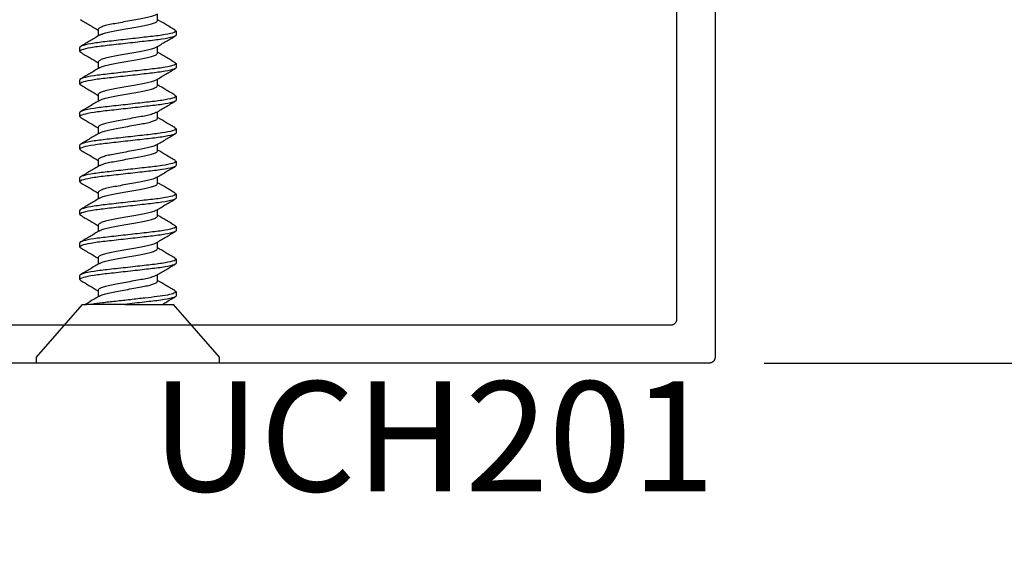
# Model space of a CAD drawing. Units: inches. Extents: x 0 to 184, y 0 to 43.
# Drawn here: x 120 to 122, y 4 to 5 of the extents above; entities that cross this region are included whole.
import ezdxf
from ezdxf.enums import TextEntityAlignment as Align

# ---------------------------------------------------------------- set-up
doc = ezdxf.new("R2010")
doc.units = ezdxf.units.IN
doc.header["$LTSCALE"] = 0.25
doc.header["$MEASUREMENT"] = 0
for name, color, linetype in [('Arcadia-Dim', 4, 'Continuous'), ('Arcadia-Profile', 5, 'Continuous'), ('Arcadia-Text', 3, 'Continuous')]:
    doc.layers.add(name, color=color, linetype=linetype)
doc.styles.get("Standard").update_dxf_attribs({"font": 'ARIALN.TTF'})
doc.dimstyles.new('Arcadia-2', dxfattribs={"dimscale": 2, "dimtxt": 0.0938, "dimasz": 0.0938, "dimexe": 0.0546, "dimexo": 0.0469, "dimgap": 0.0469, "dimtad": 0, "dimtih": 1, "dimdec": 4, "dimrnd": 0.0625, "dimzin": 3, "dimdsep": 46, "dimlunit": 4, "dimtxsty": 'Standard', "dimblk": 'ARCHTICK', "dimcen": 0.0469, "dimdle": 0.0546, "dimclrd": 256, "dimclre": 256, "dimclrt": 256, "dimadec": 0, "dimazin": 0, "dimtfac": 0.75, "dimtix": 1, "dimtmove": 2, "dimatfit": 3, "dimfxl": 1, "dimtolj": 1, "dimtzin": 3, "dimlwd": -3, "dimlwe": -3, "dimarcsym": 0})

# ---------------------------------------------------------------- blocks, each defined once
blk = doc.blocks.new('_ArchTick')
at = {"color": 0, "linetype": 'ByBlock', "lineweight": -3, "const_width": 0.15}
blk.add_lwpolyline([(-0.5, -0.5), (0.5, 0.5)], dxfattribs=at)
blk = doc.blocks.new('*D118')
at = {"layer": 'Arcadia-Dim', "lineweight": -3, "transparency": 16777216}
for p, q in [((123.4056, 5.4842), (123.4056, 5.0629)), ((121.9834, 5.375), (123.5148, 5.375)), ((123.4056, 4.2657), (123.4056, 4.687)), ((121.3804, 4.3749), (123.5148, 4.3749))]:
    blk.add_line(p, q, dxfattribs=at)
at = {"layer": 'Defpoints', "color": 0, "lineweight": -3, "transparency": 16777216}
for p in [(121.8896, 5.375), (121.2866, 4.3749), (123.4056, 4.3749)]:
    blk.add_point(p, dxfattribs=at)
at = {"layer": 'Arcadia-Dim', "lineweight": -3, "transparency": 16777216, "xscale": 0.1876, "yscale": 0.1876, "zscale": 0.1876}
for p, rotation in [((123.4056, 5.375), 90), ((123.4056, 4.3749), 270)]:
    blk.add_blockref('_ArchTick', p, dxfattribs=dict(at, rotation=rotation))
at = {"layer": 'Arcadia-Dim', "lineweight": -3, "transparency": 16777216, "insert": (123.4056, 4.875), "char_height": 0.1876, "attachment_point": 5}
blk.add_mtext('\\A1;1"', dxfattribs=at)
blk = doc.blocks.new('*D119')
at = {"layer": 'Arcadia-Dim', "lineweight": -3, "transparency": 16777216}
for p, q in [((117.4056, 5.2972), (117.4056, 0.3908)), ((121.9056, 5.2972), (121.9056, 0.3908)), ((117.2964, 0.5), (119.4279, 0.5)), ((122.0148, 0.5), (119.8833, 0.5))]:
    blk.add_line(p, q, dxfattribs=at)
at = {"layer": 'Defpoints', "color": 0, "lineweight": -3, "transparency": 16777216}
for p in [(117.4056, 5.391), (121.9056, 5.391), (121.9056, 0.5)]:
    blk.add_point(p, dxfattribs=at)
at = {"layer": 'Arcadia-Dim', "lineweight": -3, "transparency": 16777216, "xscale": 0.1876, "yscale": 0.1876, "zscale": 0.1876, "rotation": 180}
blk.add_blockref('_ArchTick', (117.4056, 0.5), dxfattribs=at)
at = {"layer": 'Arcadia-Dim', "lineweight": -3, "transparency": 16777216, "xscale": 0.1876, "yscale": 0.1876, "zscale": 0.1876}
blk.add_blockref('_ArchTick', (121.9056, 0.5), dxfattribs=at)
at = {"layer": 'Arcadia-Dim', "lineweight": -3, "transparency": 16777216, "insert": (119.6556, 0.5), "char_height": 0.1876, "attachment_point": 5}
blk.add_mtext('\\A1;4{\\H0.75x;\\S1/2;}"', dxfattribs=at)
blk = doc.blocks.new('*U40')
at = {"layer": 'Arcadia-Profile'}
for p, q in [((0.01, 0.156), (0, 0.156)), ((0, 0), (0, 0.156)), ((0.1, 0.0778), (0.01, 0.156)), ((0.1, 0.0778), (0.1, 0.0701)), ((0.1423, 0.082), (0.1407, 0.0801)), ((0.1423, 0.082), (0.1492, 0.082)), ((0.1978, 0.082), (0.1963, 0.0801)), ((0.1978, 0.082), (0.2047, 0.082)), ((0.2534, 0.082), (0.2519, 0.0801)), ((0.2534, 0.082), (0.2603, 0.082)), ((0.309, 0.082), (0.3074, 0.0801)), ((0.309, 0.082), (0.3159, 0.082)), ((0.3645, 0.082), (0.363, 0.0801)), ((0.3645, 0.082), (0.3714, 0.082)), ((0.4201, 0.082), (0.4186, 0.0801)), ((0.4201, 0.082), (0.427, 0.082)), ((0.4756, 0.082), (0.4741, 0.0801)), ((0.4756, 0.082), (0.4825, 0.082)), ((0.5312, 0.082), (0.5297, 0.0801)), ((0.5312, 0.082), (0.5381, 0.082)), ((0.1, 0.0055), (0.1, 0.062)), ((0.1242, 0.0506), (0.1129, 0.0506)), ((0.1798, 0.0506), (0.1685, 0.0506)), ((0.2353, 0.0506), (0.2241, 0.0506)), ((0.2909, 0.0506), (0.2796, 0.0506)), ((0.3464, 0.0506), (0.3352, 0.0506)), ((0.402, 0.0506), (0.3908, 0.0506)), ((0.4575, 0.0506), (0.4463, 0.0506)), ((0.5131, 0.0506), (0.5019, 0.0506)), ((0.5687, 0.0506), (0.5574, 0.0506)), ((0, -0.156), (0, 0)), ((0.1, -0.0153), (0.1, -0.0778)), ((0.1395, -0.0506), (0.1507, -0.0506)), ((0.1951, -0.0506), (0.2063, -0.0506)), ((0.2506, -0.0506), (0.2619, -0.0506)), ((0.3062, -0.0506), (0.3174, -0.0506)), ((0.3618, -0.0506), (0.373, -0.0506)), ((0.4173, -0.0506), (0.4285, -0.0506)), ((0.4729, -0.0506), (0.4841, -0.0506)), ((0.5284, -0.0506), (0.5397, -0.0506)), ((0.584, -0.0506), (0.5952, -0.0506)), ((0.01, -0.156), (0.1, -0.0778)), ((0.1214, -0.082), (0.1145, -0.082)), ((0.1229, -0.0801), (0.1214, -0.082)), ((0.177, -0.082), (0.1701, -0.082)), ((0.1785, -0.0801), (0.177, -0.082)), ((0.2325, -0.082), (0.2256, -0.082)), ((0.234, -0.0802), (0.2325, -0.082)), ((0.2881, -0.082), (0.2812, -0.082)), ((0.2897, -0.0801), (0.2881, -0.082)), ((0.3436, -0.082), (0.3367, -0.082)), ((0.3452, -0.0801), (0.3436, -0.082)), ((0.3992, -0.082), (0.3923, -0.082)), ((0.4008, -0.0801), (0.3992, -0.082)), ((0.4548, -0.082), (0.4479, -0.082)), ((0.4563, -0.0801), (0.4548, -0.082)), ((0.5103, -0.082), (0.5034, -0.082)), ((0.5118, -0.0802), (0.5103, -0.082)), ((0.5659, -0.082), (0.559, -0.082)), ((0.5675, -0.0801), (0.5659, -0.082)), ((0, -0.156), (0.01, -0.156))]:
    blk.add_line(p, q, dxfattribs=at)
for points in [[(0.1, 0.062), (0.1, 0.0657), (0.1, 0.0684), (0.1, 0.0701)], [(0.1, 0.0055), (0.1, -0.0017), (0.1, -0.0087), (0.1, -0.0153)]]:
    blk.add_open_spline(points, degree=3, dxfattribs=at)
for points, knots in [([(0.1141, 0.0486), (0.111, 0.054), (0.1062, 0.0618), (0.1016, 0.0698), (0.1001, 0.0723)], [0, 0, 0, 0, 0.6755494, 1, 1, 1, 1]), ([(0.1407, 0.0806), (0.1376, 0.0752), (0.1317, 0.0652), (0.1257, 0.0552), (0.123, 0.0506)], [0, 0, 0, 0, 0.539238, 1, 1, 1, 1]), ([(0.1701, -0.082), (0.1691, -0.082), (0.1679, -0.08), (0.1655, -0.0717), (0.1642, -0.0654), (0.1624, -0.0539), (0.1619, -0.0497), (0.1608, -0.0411), (0.1603, -0.0365), (0.1587, -0.0219), (0.1574, -0.011), (0.1549, 0.011), (0.1537, 0.0219), (0.1521, 0.0365), (0.1516, 0.0411), (0.1505, 0.0497), (0.1499, 0.0539), (0.1482, 0.0654), (0.1469, 0.0717), (0.1445, 0.08), (0.1433, 0.082), (0.1423, 0.082)], [0, 0, 0, 0, 0.125, 0.125, 0.25, 0.25, 0.3125, 0.3125, 0.375, 0.375, 0.5, 0.5, 0.625, 0.625, 0.6875, 0.6875, 0.75, 0.75, 0.875, 0.875, 1, 1, 1, 1]), ([(0.177, -0.082), (0.176, -0.082), (0.1748, -0.08), (0.1724, -0.0717), (0.1711, -0.0654), (0.1693, -0.0539), (0.1688, -0.0497), (0.1677, -0.0411), (0.1672, -0.0365), (0.1656, -0.0219), (0.1643, -0.011), (0.1618, 0.011), (0.1606, 0.0219), (0.159, 0.0365), (0.1585, 0.0411), (0.1574, 0.0497), (0.1568, 0.0539), (0.1551, 0.0654), (0.1538, 0.0717), (0.1514, 0.08), (0.1502, 0.082), (0.1492, 0.082)], [0, 0, 0, 0, 0.125, 0.125, 0.25, 0.25, 0.3125, 0.3125, 0.375, 0.375, 0.5, 0.5, 0.625, 0.625, 0.6875, 0.6875, 0.75, 0.75, 0.875, 0.875, 1, 1, 1, 1]), ([(0.1698, 0.0484), (0.1666, 0.0538), (0.1602, 0.0645), (0.1539, 0.0752), (0.1507, 0.0806)], [0, 0, 0, 0, 0.497805, 1, 1, 1, 1]), ([(0.1964, 0.0807), (0.1932, 0.0753), (0.1873, 0.0653), (0.1813, 0.0553), (0.1785, 0.0506)], [0, 0, 0, 0, 0.536131, 1, 1, 1, 1]), ([(0.2256, -0.082), (0.2246, -0.082), (0.2235, -0.08), (0.221, -0.0717), (0.2197, -0.0654), (0.218, -0.0539), (0.2174, -0.0497), (0.2164, -0.0411), (0.2159, -0.0365), (0.2142, -0.0219), (0.213, -0.011), (0.2105, 0.011), (0.2093, 0.0219), (0.2076, 0.0365), (0.2071, 0.0411), (0.2061, 0.0497), (0.2055, 0.0539), (0.2037, 0.0654), (0.2025, 0.0717), (0.2, 0.08), (0.1989, 0.082), (0.1978, 0.082)], [0, 0, 0, 0, 0.125, 0.125, 0.25, 0.25, 0.3125, 0.3125, 0.375, 0.375, 0.5, 0.5, 0.625, 0.625, 0.6875, 0.6875, 0.75, 0.75, 0.875, 0.875, 1, 1, 1, 1]), ([(0.2325, -0.082), (0.2315, -0.082), (0.2304, -0.08), (0.2279, -0.0717), (0.2266, -0.0654), (0.2249, -0.0539), (0.2243, -0.0497), (0.2233, -0.0411), (0.2228, -0.0365), (0.2211, -0.0219), (0.2199, -0.011), (0.2174, 0.011), (0.2162, 0.0219), (0.2145, 0.0365), (0.214, 0.0411), (0.213, 0.0497), (0.2124, 0.0539), (0.2106, 0.0654), (0.2094, 0.0717), (0.2069, 0.08), (0.2058, 0.082), (0.2047, 0.082)], [0, 0, 0, 0, 0.125, 0.125, 0.25, 0.25, 0.3125, 0.3125, 0.375, 0.375, 0.5, 0.5, 0.625, 0.625, 0.6875, 0.6875, 0.75, 0.75, 0.875, 0.875, 1, 1, 1, 1]), ([(0.2254, 0.0485), (0.2222, 0.0538), (0.2157, 0.0645), (0.2094, 0.0753), (0.2062, 0.0807)], [0, 0, 0, 0, 0.497721, 1, 1, 1, 1]), ([(0.2519, 0.0807), (0.2487, 0.0753), (0.2428, 0.0652), (0.2368, 0.0553), (0.2341, 0.0506)], [0, 0, 0, 0, 0.538972, 1, 1, 1, 1]), ([(0.2812, -0.082), (0.2802, -0.082), (0.279, -0.08), (0.2766, -0.0717), (0.2753, -0.0654), (0.2735, -0.0539), (0.273, -0.0497), (0.2719, -0.0411), (0.2714, -0.0365), (0.2698, -0.0219), (0.2685, -0.011), (0.2661, 0.011), (0.2648, 0.0219), (0.2632, 0.0365), (0.2627, 0.0411), (0.2616, 0.0497), (0.2611, 0.0539), (0.2593, 0.0654), (0.258, 0.0717), (0.2556, 0.08), (0.2544, 0.082), (0.2534, 0.082)], [0, 0, 0, 0, 0.125, 0.125, 0.25, 0.25, 0.3125, 0.3125, 0.375, 0.375, 0.5, 0.5, 0.625, 0.625, 0.6875, 0.6875, 0.75, 0.75, 0.875, 0.875, 1, 1, 1, 1]), ([(0.2881, -0.082), (0.2871, -0.082), (0.2859, -0.08), (0.2835, -0.0717), (0.2822, -0.0654), (0.2804, -0.0539), (0.2799, -0.0497), (0.2788, -0.0411), (0.2783, -0.0365), (0.2767, -0.0219), (0.2754, -0.011), (0.273, 0.011), (0.2717, 0.0219), (0.2701, 0.0365), (0.2696, 0.0411), (0.2685, 0.0497), (0.268, 0.0539), (0.2662, 0.0654), (0.2649, 0.0717), (0.2625, 0.08), (0.2613, 0.082), (0.2603, 0.082)], [0, 0, 0, 0, 0.125, 0.125, 0.25, 0.25, 0.3125, 0.3125, 0.375, 0.375, 0.5, 0.5, 0.625, 0.625, 0.6875, 0.6875, 0.75, 0.75, 0.875, 0.875, 1, 1, 1, 1]), ([(0.2809, 0.0485), (0.2777, 0.0539), (0.2713, 0.0645), (0.265, 0.0753), (0.2618, 0.0807)], [0, 0, 0, 0, 0.497931, 1, 1, 1, 1]), ([(0.3074, 0.0806), (0.3043, 0.0752), (0.2984, 0.0652), (0.2924, 0.0552), (0.2896, 0.0506)], [0, 0, 0, 0, 0.5398817, 1, 1, 1, 1]), ([(0.3367, -0.082), (0.3357, -0.082), (0.3346, -0.08), (0.3321, -0.0717), (0.3309, -0.0654), (0.3291, -0.0539), (0.3285, -0.0497), (0.3275, -0.0411), (0.327, -0.0365), (0.3253, -0.0219), (0.3241, -0.011), (0.3216, 0.011), (0.3204, 0.0219), (0.3187, 0.0365), (0.3182, 0.0411), (0.3172, 0.0497), (0.3166, 0.0539), (0.3149, 0.0654), (0.3136, 0.0717), (0.3111, 0.08), (0.31, 0.082), (0.309, 0.082)], [0, 0, 0, 0, 0.125, 0.125, 0.25, 0.25, 0.3125, 0.3125, 0.375, 0.375, 0.5, 0.5, 0.625, 0.625, 0.6875, 0.6875, 0.75, 0.75, 0.875, 0.875, 1, 1, 1, 1]), ([(0.3436, -0.082), (0.3426, -0.082), (0.3415, -0.08), (0.339, -0.0717), (0.3378, -0.0654), (0.336, -0.0539), (0.3354, -0.0497), (0.3344, -0.0411), (0.3339, -0.0365), (0.3322, -0.0219), (0.331, -0.011), (0.3285, 0.011), (0.3273, 0.0219), (0.3256, 0.0365), (0.3251, 0.0411), (0.3241, 0.0497), (0.3235, 0.0539), (0.3218, 0.0654), (0.3205, 0.0717), (0.318, 0.08), (0.3169, 0.082), (0.3159, 0.082)], [0, 0, 0, 0, 0.125, 0.125, 0.25, 0.25, 0.3125, 0.3125, 0.375, 0.375, 0.5, 0.5, 0.625, 0.625, 0.6875, 0.6875, 0.75, 0.75, 0.875, 0.875, 1, 1, 1, 1]), ([(0.3365, 0.0484), (0.3333, 0.0537), (0.3269, 0.0644), (0.3206, 0.0752), (0.3174, 0.0806)], [0, 0, 0, 0, 0.497644, 1, 1, 1, 1]), ([(0.363, 0.0807), (0.3599, 0.0753), (0.354, 0.0653), (0.348, 0.0553), (0.3452, 0.0506)], [0, 0, 0, 0, 0.536867, 1, 1, 1, 1]), ([(0.3923, -0.082), (0.3913, -0.082), (0.3901, -0.08), (0.3877, -0.0717), (0.3864, -0.0654), (0.3847, -0.0539), (0.3841, -0.0497), (0.383, -0.0411), (0.3825, -0.0365), (0.3809, -0.0219), (0.3797, -0.011), (0.3772, 0.011), (0.3759, 0.0219), (0.3743, 0.0365), (0.3738, 0.0411), (0.3727, 0.0497), (0.3722, 0.0539), (0.3704, 0.0654), (0.3691, 0.0717), (0.3667, 0.08), (0.3655, 0.082), (0.3645, 0.082)], [0, 0, 0, 0, 0.125, 0.125, 0.25, 0.25, 0.3125, 0.3125, 0.375, 0.375, 0.5, 0.5, 0.625, 0.625, 0.6875, 0.6875, 0.75, 0.75, 0.875, 0.875, 1, 1, 1, 1]), ([(0.3992, -0.082), (0.3982, -0.082), (0.397, -0.08), (0.3946, -0.0717), (0.3933, -0.0654), (0.3916, -0.0539), (0.391, -0.0497), (0.3899, -0.0411), (0.3894, -0.0365), (0.3878, -0.0219), (0.3866, -0.011), (0.3841, 0.011), (0.3828, 0.0219), (0.3812, 0.0365), (0.3807, 0.0411), (0.3796, 0.0497), (0.3791, 0.0539), (0.3773, 0.0654), (0.376, 0.0717), (0.3736, 0.08), (0.3724, 0.082), (0.3714, 0.082)], [0, 0, 0, 0, 0.125, 0.125, 0.25, 0.25, 0.3125, 0.3125, 0.375, 0.375, 0.5, 0.5, 0.625, 0.625, 0.6875, 0.6875, 0.75, 0.75, 0.875, 0.875, 1, 1, 1, 1]), ([(0.392, 0.0486), (0.3888, 0.054), (0.3824, 0.0646), (0.3761, 0.0754), (0.3729, 0.0808)], [0, 0, 0, 0, 0.4979413, 1, 1, 1, 1]), ([(0.4186, 0.0807), (0.4154, 0.0753), (0.4095, 0.0653), (0.4035, 0.0553), (0.4008, 0.0506)], [0, 0, 0, 0, 0.537715, 1, 1, 1, 1]), ([(0.4479, -0.082), (0.4469, -0.082), (0.4457, -0.08), (0.4433, -0.0717), (0.442, -0.0654), (0.4402, -0.0539), (0.4397, -0.0497), (0.4386, -0.0411), (0.4381, -0.0365), (0.4365, -0.0219), (0.4352, -0.011), (0.4327, 0.011), (0.4315, 0.0219), (0.4299, 0.0365), (0.4294, 0.0411), (0.4283, 0.0497), (0.4277, 0.0539), (0.426, 0.0654), (0.4247, 0.0717), (0.4223, 0.08), (0.4211, 0.082), (0.4201, 0.082)], [0, 0, 0, 0, 0.125, 0.125, 0.25, 0.25, 0.3125, 0.3125, 0.375, 0.375, 0.5, 0.5, 0.625, 0.625, 0.6875, 0.6875, 0.75, 0.75, 0.875, 0.875, 1, 1, 1, 1]), ([(0.4548, -0.082), (0.4538, -0.082), (0.4526, -0.08), (0.4502, -0.0717), (0.4489, -0.0654), (0.4471, -0.0539), (0.4466, -0.0497), (0.4455, -0.0411), (0.445, -0.0365), (0.4434, -0.0219), (0.4421, -0.011), (0.4396, 0.011), (0.4384, 0.0219), (0.4368, 0.0365), (0.4363, 0.0411), (0.4352, 0.0497), (0.4346, 0.0539), (0.4329, 0.0654), (0.4316, 0.0717), (0.4292, 0.08), (0.428, 0.082), (0.427, 0.082)], [0, 0, 0, 0, 0.125, 0.125, 0.25, 0.25, 0.3125, 0.3125, 0.375, 0.375, 0.5, 0.5, 0.625, 0.625, 0.6875, 0.6875, 0.75, 0.75, 0.875, 0.875, 1, 1, 1, 1]), ([(0.4476, 0.0484), (0.4444, 0.0537), (0.438, 0.0644), (0.4317, 0.0752), (0.4285, 0.0806)], [0, 0, 0, 0, 0.497761, 1, 1, 1, 1]), ([(0.4741, 0.0806), (0.4709, 0.0752), (0.4651, 0.0652), (0.4591, 0.0552), (0.4563, 0.0506)], [0, 0, 0, 0, 0.540208, 1, 1, 1, 1]), ([(0.5034, -0.082), (0.5024, -0.082), (0.5013, -0.08), (0.4988, -0.0717), (0.4975, -0.0654), (0.4958, -0.0539), (0.4952, -0.0497), (0.4942, -0.0411), (0.4937, -0.0365), (0.492, -0.0219), (0.4908, -0.011), (0.4883, 0.011), (0.4871, 0.0219), (0.4854, 0.0365), (0.4849, 0.0411), (0.4839, 0.0497), (0.4833, 0.0539), (0.4815, 0.0654), (0.4803, 0.0717), (0.4778, 0.08), (0.4767, 0.082), (0.4756, 0.082)], [0, 0, 0, 0, 0.125, 0.125, 0.25, 0.25, 0.3125, 0.3125, 0.375, 0.375, 0.5, 0.5, 0.625, 0.625, 0.6875, 0.6875, 0.75, 0.75, 0.875, 0.875, 1, 1, 1, 1]), ([(0.5103, -0.082), (0.5093, -0.082), (0.5082, -0.08), (0.5057, -0.0717), (0.5044, -0.0654), (0.5027, -0.0539), (0.5021, -0.0497), (0.5011, -0.0411), (0.5006, -0.0365), (0.4989, -0.0219), (0.4977, -0.011), (0.4952, 0.011), (0.494, 0.0219), (0.4923, 0.0365), (0.4918, 0.0411), (0.4908, 0.0497), (0.4902, 0.0539), (0.4884, 0.0654), (0.4872, 0.0717), (0.4847, 0.08), (0.4836, 0.082), (0.4825, 0.082)], [0, 0, 0, 0, 0.125, 0.125, 0.25, 0.25, 0.3125, 0.3125, 0.375, 0.375, 0.5, 0.5, 0.625, 0.625, 0.6875, 0.6875, 0.75, 0.75, 0.875, 0.875, 1, 1, 1, 1]), ([(0.5031, 0.0485), (0.5, 0.0538), (0.4935, 0.0645), (0.4872, 0.0753), (0.484, 0.0807)], [0, 0, 0, 0, 0.497776, 1, 1, 1, 1]), ([(0.5297, 0.0807), (0.5265, 0.0753), (0.5206, 0.0652), (0.5147, 0.0553), (0.5119, 0.0506)], [0, 0, 0, 0, 0.537763, 1, 1, 1, 1]), ([(0.559, -0.082), (0.558, -0.082), (0.5568, -0.08), (0.5544, -0.0717), (0.5531, -0.0654), (0.5513, -0.0539), (0.5508, -0.0497), (0.5497, -0.0411), (0.5492, -0.0365), (0.5476, -0.0219), (0.5463, -0.011), (0.5439, 0.011), (0.5426, 0.0219), (0.541, 0.0365), (0.5405, 0.0411), (0.5394, 0.0497), (0.5389, 0.0539), (0.5371, 0.0654), (0.5358, 0.0717), (0.5334, 0.08), (0.5322, 0.082), (0.5312, 0.082)], [0, 0, 0, 0, 0.125, 0.125, 0.25, 0.25, 0.3125, 0.3125, 0.375, 0.375, 0.5, 0.5, 0.625, 0.625, 0.6875, 0.6875, 0.75, 0.75, 0.875, 0.875, 1, 1, 1, 1]), ([(0.5659, -0.082), (0.5649, -0.082), (0.5637, -0.08), (0.5613, -0.0717), (0.56, -0.0654), (0.5582, -0.0539), (0.5577, -0.0497), (0.5566, -0.0411), (0.5561, -0.0365), (0.5545, -0.0219), (0.5532, -0.011), (0.5508, 0.011), (0.5495, 0.0219), (0.5479, 0.0365), (0.5474, 0.0411), (0.5463, 0.0497), (0.5458, 0.0539), (0.544, 0.0654), (0.5427, 0.0717), (0.5403, 0.08), (0.5391, 0.082), (0.5381, 0.082)], [0, 0, 0, 0, 0.125, 0.125, 0.25, 0.25, 0.3125, 0.3125, 0.375, 0.375, 0.5, 0.5, 0.625, 0.625, 0.6875, 0.6875, 0.75, 0.75, 0.875, 0.875, 1, 1, 1, 1]), ([(0.5587, 0.0485), (0.5555, 0.0538), (0.5491, 0.0645), (0.5428, 0.0753), (0.5396, 0.0807)], [0, 0, 0, 0, 0.497907, 1, 1, 1, 1]), ([(0.5853, 0.0808), (0.5821, 0.0754), (0.5762, 0.0653), (0.5702, 0.0553), (0.5674, 0.0506)], [0, 0, 0, 0, 0.536166, 1, 1, 1, 1]), ([(0.1214, -0.082), (0.1206, -0.082), (0.1198, -0.0808), (0.1179, -0.0759), (0.1169, -0.0721), (0.115, -0.0623), (0.1141, -0.0564), (0.1124, -0.0434), (0.1116, -0.0365), (0.1099, -0.0211), (0.109, -0.0127), (0.107, 0.0043), (0.1061, 0.0129), (0.1047, 0.025), (0.1043, 0.0289), (0.1034, 0.0364), (0.103, 0.0399), (0.1018, 0.0501), (0.1009, 0.0565), (0.1, 0.062)], [0, 0, 0, 0, 0.125, 0.125, 0.25, 0.25, 0.375, 0.375, 0.5, 0.5, 0.625, 0.625, 0.75, 0.75, 0.8125, 0.8125, 0.875, 0.875, 1, 1, 1, 1]), ([(0.1495, -0.0485), (0.1488, -0.0471), (0.1473, -0.0443), (0.1449, -0.0361), (0.1427, -0.0256), (0.1405, -0.0133), (0.1381, 0), (0.1356, 0.0133), (0.1335, 0.0256), (0.1313, 0.0362), (0.1288, 0.0443), (0.1264, 0.0497), (0.1249, 0.0503), (0.1242, 0.0506)], [0, 0, 0, 0, 0.083639, 0.17696, 0.266911, 0.356862, 0.450183, 0.543505, 0.633456, 0.723407, 0.816728, 0.910049, 1, 1, 1, 1]), ([(0.2051, -0.0485), (0.2044, -0.0472), (0.2028, -0.0443), (0.2004, -0.0361), (0.1983, -0.0256), (0.1961, -0.0133), (0.1936, 0), (0.1912, 0.0133), (0.189, 0.0256), (0.1868, 0.0362), (0.1844, 0.0443), (0.1819, 0.0497), (0.1805, 0.0503), (0.1798, 0.0506)], [0, 0, 0, 0, 0.085202, 0.1783641, 0.2681616, 0.3579592, 0.4511212, 0.5442833, 0.6340808, 0.7238784, 0.8170404, 0.9102025, 1, 1, 1, 1]), ([(0.2606, -0.0483), (0.2599, -0.047), (0.2584, -0.0442), (0.256, -0.0361), (0.2538, -0.0256), (0.2516, -0.0133), (0.2492, 0), (0.2468, 0.0133), (0.2446, 0.0256), (0.2424, 0.0362), (0.2399, 0.0443), (0.2375, 0.0497), (0.236, 0.0503), (0.2353, 0.0506)], [0, 0, 0, 0, 0.080694, 0.174315, 0.264555, 0.354795, 0.448416, 0.542037, 0.632277, 0.722518, 0.816139, 0.90976, 1, 1, 1, 1]), ([(0.3162, -0.0484), (0.3155, -0.0471), (0.3139, -0.0443), (0.3116, -0.0361), (0.3094, -0.0256), (0.3072, -0.0133), (0.3048, 0), (0.3023, 0.0133), (0.3001, 0.0256), (0.2979, 0.0362), (0.2955, 0.0443), (0.2931, 0.0497), (0.2916, 0.0503), (0.2909, 0.0506)], [0, 0, 0, 0, 0.082538, 0.175971, 0.26603, 0.356089, 0.449523, 0.542956, 0.633015, 0.723074, 0.816508, 0.909941, 1, 1, 1, 1]), ([(0.3718, -0.0486), (0.3711, -0.0472), (0.3695, -0.0444), (0.3671, -0.0361), (0.365, -0.0256), (0.3628, -0.0133), (0.3603, 0), (0.3579, 0.0133), (0.3557, 0.0256), (0.3535, 0.0362), (0.3511, 0.0443), (0.3486, 0.0497), (0.3471, 0.0503), (0.3464, 0.0506)], [0, 0, 0, 0, 0.08601, 0.17909, 0.268808, 0.358526, 0.451606, 0.544686, 0.634404, 0.724122, 0.817202, 0.910282, 1, 1, 1, 1]), ([(0.4273, -0.0483), (0.4266, -0.047), (0.425, -0.0442), (0.4227, -0.0361), (0.4205, -0.0256), (0.4183, -0.0133), (0.4159, 0), (0.4134, 0.0133), (0.4112, 0.0256), (0.4091, 0.0362), (0.4066, 0.0443), (0.4042, 0.0497), (0.4027, 0.0503), (0.402, 0.0506)], [0, 0, 0, 0, 0.081252, 0.174817, 0.265002, 0.355187, 0.448751, 0.542316, 0.632501, 0.722686, 0.81625, 0.909815, 1, 1, 1, 1]), ([(0.4828, -0.0483), (0.4821, -0.047), (0.4806, -0.0442), (0.4782, -0.0361), (0.4761, -0.0256), (0.4739, -0.0133), (0.4714, 0), (0.469, 0.0133), (0.4668, 0.0256), (0.4646, 0.0362), (0.4622, 0.0443), (0.4597, 0.0497), (0.4583, 0.0503), (0.4575, 0.0506)], [0, 0, 0, 0, 0.0815772, 0.1751085, 0.2652617, 0.3554151, 0.4489463, 0.5424775, 0.6326309, 0.7227842, 0.8163155, 0.9098466, 1, 1, 1, 1]), ([(0.5385, -0.0486), (0.5378, -0.0472), (0.5362, -0.0443), (0.5338, -0.0361), (0.5316, -0.0256), (0.5294, -0.0133), (0.527, 0), (0.5246, 0.0133), (0.5224, 0.0256), (0.5202, 0.0362), (0.5177, 0.0443), (0.5153, 0.0497), (0.5138, 0.0503), (0.5131, 0.0506)], [0, 0, 0, 0, 0.085367, 0.178513, 0.268294, 0.358075, 0.45122, 0.544366, 0.634147, 0.723928, 0.817073, 0.910219, 1, 1, 1, 1]), ([(0.594, -0.0484), (0.5933, -0.0471), (0.5917, -0.0442), (0.5894, -0.0361), (0.5872, -0.0256), (0.585, -0.0133), (0.5826, 0), (0.5801, 0.0133), (0.5779, 0.0256), (0.5757, 0.0362), (0.5733, 0.0443), (0.5709, 0.0497), (0.5694, 0.0503), (0.5687, 0.0506)], [0, 0, 0, 0, 0.0823375, 0.1757913, 0.26587, 0.3559487, 0.4494024, 0.5428563, 0.6329349, 0.7230137, 0.8164674, 0.9099213, 1, 1, 1, 1]), ([(0.1141, 0.0486), (0.1149, 0.0472), (0.1164, 0.0444), (0.1188, 0.0361), (0.121, 0.0256), (0.1232, 0.0133), (0.1256, 0), (0.1281, -0.0133), (0.1303, -0.0256), (0.1324, -0.0362), (0.1349, -0.0443), (0.1373, -0.0497), (0.1388, -0.0503), (0.1395, -0.0506)], [0, 0, 0, 0, 0.08624, 0.179296, 0.268992, 0.358688, 0.451744, 0.5448, 0.634496, 0.724192, 0.817248, 0.910304, 1, 1, 1, 1]), ([(0.1698, 0.0483), (0.1705, 0.047), (0.172, 0.0442), (0.1744, 0.0361), (0.1765, 0.0256), (0.1787, 0.0133), (0.1812, 0), (0.1836, -0.0133), (0.1858, -0.0256), (0.188, -0.0362), (0.1904, -0.0443), (0.1929, -0.0497), (0.1944, -0.0503), (0.1951, -0.0506)], [0, 0, 0, 0, 0.0816688, 0.1751907, 0.2653351, 0.3554794, 0.4490013, 0.5425232, 0.6326675, 0.7228119, 0.8163338, 0.9098557, 1, 1, 1, 1]), ([(0.2253, 0.0484), (0.226, 0.0471), (0.2276, 0.0443), (0.2299, 0.0361), (0.2321, 0.0256), (0.2343, 0.0133), (0.2367, 0), (0.2392, -0.0133), (0.2414, -0.0256), (0.2436, -0.0362), (0.246, -0.0443), (0.2484, -0.0497), (0.2499, -0.0503), (0.2506, -0.0506)], [0, 0, 0, 0, 0.082539, 0.175972, 0.266031, 0.35609, 0.449523, 0.542956, 0.633015, 0.723074, 0.816508, 0.909941, 1, 1, 1, 1]), ([(0.2808, 0.0485), (0.2816, 0.0471), (0.2831, 0.0443), (0.2855, 0.0361), (0.2877, 0.0256), (0.2899, 0.0133), (0.2923, 0), (0.2947, -0.0133), (0.2969, -0.0256), (0.2991, -0.0362), (0.3016, -0.0443), (0.304, -0.0497), (0.3055, -0.0503), (0.3062, -0.0506)], [0, 0, 0, 0, 0.084015, 0.177298, 0.267212, 0.357126, 0.450409, 0.543692, 0.633606, 0.72352, 0.816803, 0.910086, 1, 1, 1, 1]), ([(0.3365, 0.0483), (0.3372, 0.047), (0.3387, 0.0442), (0.3411, 0.0361), (0.3432, 0.0256), (0.3454, 0.0133), (0.3479, 0), (0.3503, -0.0133), (0.3525, -0.0256), (0.3547, -0.0362), (0.3571, -0.0443), (0.3596, -0.0497), (0.361, -0.0503), (0.3618, -0.0506)], [0, 0, 0, 0, 0.0806777, 0.1743006, 0.2645422, 0.3547838, 0.4484066, 0.5420295, 0.632271, 0.7225127, 0.8161355, 0.9097583, 1, 1, 1, 1]), ([(0.3919, 0.0486), (0.3927, 0.0472), (0.3942, 0.0444), (0.3966, 0.0361), (0.3988, 0.0256), (0.401, 0.0133), (0.4034, 0), (0.4059, -0.0133), (0.408, -0.0256), (0.4102, -0.0362), (0.4127, -0.0443), (0.4151, -0.0497), (0.4166, -0.0503), (0.4173, -0.0506)], [0, 0, 0, 0, 0.086014, 0.179093, 0.268811, 0.358529, 0.451608, 0.544688, 0.634405, 0.724123, 0.817203, 0.910282, 1, 1, 1, 1]), ([(0.4476, 0.0483), (0.4483, 0.047), (0.4498, 0.0442), (0.4522, 0.0361), (0.4543, 0.0256), (0.4565, 0.0133), (0.459, 0), (0.4614, -0.0133), (0.4636, -0.0256), (0.4658, -0.0362), (0.4682, -0.0443), (0.4707, -0.0497), (0.4722, -0.0503), (0.4729, -0.0506)], [0, 0, 0, 0, 0.081251, 0.174816, 0.265001, 0.355186, 0.448751, 0.542315, 0.6325, 0.722686, 0.81625, 0.909815, 1, 1, 1, 1]), ([(0.5031, 0.0484), (0.5038, 0.0471), (0.5054, 0.0443), (0.5077, 0.0361), (0.5099, 0.0256), (0.5121, 0.0133), (0.5145, 0), (0.517, -0.0133), (0.5192, -0.0256), (0.5214, -0.0362), (0.5238, -0.0443), (0.5262, -0.0497), (0.5277, -0.0503), (0.5284, -0.0506)], [0, 0, 0, 0, 0.083334, 0.176687, 0.266667, 0.356648, 0.450001, 0.543353, 0.633334, 0.723315, 0.816667, 0.910019, 1, 1, 1, 1]), ([(0.5587, 0.0484), (0.5594, 0.0471), (0.5609, 0.0443), (0.5633, 0.0361), (0.5655, 0.0256), (0.5677, 0.0133), (0.5701, 0), (0.5725, -0.0133), (0.5747, -0.0256), (0.5769, -0.0362), (0.5794, -0.0443), (0.5818, -0.0497), (0.5833, -0.0503), (0.584, -0.0506)], [0, 0, 0, 0, 0.08342, 0.176764, 0.266736, 0.356708, 0.450052, 0.543396, 0.633368, 0.72334, 0.816684, 0.910028, 1, 1, 1, 1]), ([(0.1145, -0.082), (0.1135, -0.082), (0.1122, -0.0798), (0.1097, -0.0708), (0.1084, -0.064), (0.1065, -0.0517), (0.106, -0.0472), (0.1049, -0.0381), (0.1044, -0.0332), (0.1026, -0.0175), (0.1013, -0.0059), (0.1, 0.0055)], [0, 0, 0, 0, 0.25, 0.25, 0.5, 0.5, 0.625, 0.625, 0.75, 0.75, 1, 1, 1, 1]), ([(0.1495, -0.0485), (0.1527, -0.0538), (0.1591, -0.0645), (0.1654, -0.0753), (0.1686, -0.0807)], [0, 0, 0, 0, 0.497915, 1, 1, 1, 1]), ([(0.2051, -0.0486), (0.2083, -0.0539), (0.2147, -0.0646), (0.221, -0.0754), (0.2242, -0.0808)], [0, 0, 0, 0, 0.4978588, 1, 1, 1, 1]), ([(0.2605, -0.0484), (0.2637, -0.0537), (0.2702, -0.0645), (0.2765, -0.0752), (0.2797, -0.0806)], [0, 0, 0, 0, 0.4976438, 1, 1, 1, 1]), ([(0.3161, -0.0485), (0.3193, -0.0538), (0.3257, -0.0645), (0.332, -0.0752), (0.3352, -0.0806)], [0, 0, 0, 0, 0.497859, 1, 1, 1, 1]), ([(0.3718, -0.0486), (0.375, -0.054), (0.3814, -0.0646), (0.3877, -0.0754), (0.3909, -0.0808)], [0, 0, 0, 0, 0.497928, 1, 1, 1, 1]), ([(0.4272, -0.0484), (0.4304, -0.0538), (0.4368, -0.0645), (0.4432, -0.0753), (0.4464, -0.0807)], [0, 0, 0, 0, 0.497646, 1, 1, 1, 1]), ([(0.4828, -0.0484), (0.486, -0.0538), (0.4924, -0.0645), (0.4987, -0.0752), (0.5019, -0.0806)], [0, 0, 0, 0, 0.497791, 1, 1, 1, 1]), ([(0.5384, -0.0486), (0.5416, -0.0539), (0.548, -0.0646), (0.5543, -0.0753), (0.5575, -0.0807)], [0, 0, 0, 0, 0.497954, 1, 1, 1, 1]), ([(0.0997, -0.0582), (0.1009, -0.0603), (0.1054, -0.0677), (0.1098, -0.0752), (0.113, -0.0806)], [0, 0, 0, 0, 0.276934, 1, 1, 1, 1]), ([(0.1229, -0.0807), (0.1261, -0.0753), (0.132, -0.0653), (0.138, -0.0553), (0.1407, -0.0506)], [0, 0, 0, 0, 0.537071, 1, 1, 1, 1]), ([(0.1785, -0.0806), (0.1817, -0.0752), (0.1876, -0.0652), (0.1935, -0.0552), (0.1963, -0.0506)], [0, 0, 0, 0, 0.540222, 1, 1, 1, 1]), ([(0.234, -0.0808), (0.2371, -0.0754), (0.2431, -0.0653), (0.2491, -0.0553), (0.2518, -0.0506)], [0, 0, 0, 0, 0.5356533, 1, 1, 1, 1]), ([(0.2896, -0.0806), (0.2928, -0.0752), (0.2987, -0.0652), (0.3047, -0.0552), (0.3074, -0.0506)], [0, 0, 0, 0, 0.539468, 1, 1, 1, 1]), ([(0.3451, -0.0807), (0.3483, -0.0753), (0.3542, -0.0653), (0.3602, -0.0553), (0.363, -0.0506)], [0, 0, 0, 0, 0.538301, 1, 1, 1, 1]), ([(0.4007, -0.0807), (0.4039, -0.0753), (0.4098, -0.0652), (0.4158, -0.0553), (0.4185, -0.0506)], [0, 0, 0, 0, 0.5375525, 1, 1, 1, 1]), ([(0.4563, -0.0806), (0.4595, -0.0752), (0.4654, -0.0652), (0.4713, -0.0552), (0.4741, -0.0506)], [0, 0, 0, 0, 0.540116, 1, 1, 1, 1]), ([(0.5118, -0.0808), (0.515, -0.0754), (0.5209, -0.0653), (0.5269, -0.0553), (0.5297, -0.0506)], [0, 0, 0, 0, 0.535851, 1, 1, 1, 1]), ([(0.5674, -0.0806), (0.5706, -0.0752), (0.5765, -0.0652), (0.5825, -0.0552), (0.5852, -0.0506)], [0, 0, 0, 0, 0.539798, 1, 1, 1, 1])]:
    blk.add_open_spline(points, degree=3, knots=knots, dxfattribs=at)

msp = doc.modelspace()

# ---------------------------------------------------------------- linework, layer by layer
at = {"layer": 'Arcadia-Profile'}
for points in [[(121.29662, 5.36491), (121.29662, 4.38491), (121.2966, 4.38439), (121.29656, 4.38386), (121.29649, 4.38335), (121.2964, 4.38283), (121.29628, 4.38232), (121.29613, 4.38182), (121.29595, 4.38133), (121.29575, 4.38084), (121.29553, 4.38037), (121.29528, 4.37991), (121.295, 4.37946), (121.29471, 4.37903), (121.29439, 4.37862), (121.29405, 4.37822), (121.29369, 4.37784), (121.29331, 4.37748), (121.29291, 4.37714), (121.2925, 4.37682), (121.29206, 4.37652), (121.29162, 4.37625), (121.29116, 4.376), (121.29068, 4.37577), (121.2902, 4.37557), (121.28971, 4.3754), (121.28921, 4.37525), (121.2887, 4.37513), (121.28818, 4.37503), (121.28766, 4.37496), (121.28714, 4.37492), (121.28662, 4.37491), (119.30662, 4.37491)], [(119.68846, 4.43991), (121.22162, 4.43991), (121.22214, 4.43992), (121.22266, 4.43996), (121.22318, 4.44003), (121.2237, 4.44013), (121.22421, 4.44025), (121.22471, 4.4404), (121.2252, 4.44057), (121.22568, 4.44077), (121.22616, 4.441), (121.22662, 4.44125), (121.22706, 4.44152), (121.2275, 4.44182), (121.22791, 4.44214), (121.22831, 4.44248), (121.22869, 4.44284), (121.22905, 4.44322), (121.22939, 4.44362), (121.22971, 4.44403), (121.23, 4.44446), (121.23028, 4.44491), (121.23053, 4.44537), (121.23075, 4.44584), (121.23095, 4.44633), (121.23113, 4.44682), (121.23128, 4.44732), (121.2314, 4.44783), (121.23149, 4.44835), (121.23156, 4.44886), (121.2316, 4.44939), (121.23162, 4.44991), (121.23162, 5.36491)]]:
    msp.add_lwpolyline(points, dxfattribs=at)

# ---------------------------------------------------------------- block references
at = {"layer": 'Arcadia-Dim', "lineweight": -3, "rotation": 90}
msp.add_blockref('*U40', (120.29662, 4.37491), dxfattribs=at)

# ---------------------------------------------------------------- texts
at = {"layer": 'Arcadia-Text', "lineweight": -3}
msp.add_text('UCH201', height=0.1875, dxfattribs=at).set_placement((121.29662, 4.34366), align=Align.TOP_RIGHT)

# ---------------------------------------------------------------- dimensions: what is measured, and where the dimension line sits
at = {"layer": 'Arcadia-Dim', "lineweight": -3}
dim = msp.add_linear_dim(base=(123.40562, 4.37491), p1=(121.88962, 5.375), p2=(121.28662, 4.37491), angle=90, dimstyle='Arcadia-2', dxfattribs=at)
dim.commit()
dim.dimension.update_dxf_attribs({"geometry": '*D118', "text_midpoint": (123.40562, 4.87496)})
dim = msp.add_linear_dim(base=(121.90562, 0.5), p1=(117.40562, 5.391), p2=(121.90562, 5.391), dimstyle='Arcadia-2', dxfattribs=at)
dim.commit()
dim.dimension.update_dxf_attribs({"geometry": '*D119', "text_midpoint": (119.65562, 0.5)})

doc.saveas('drawing.dxf')
